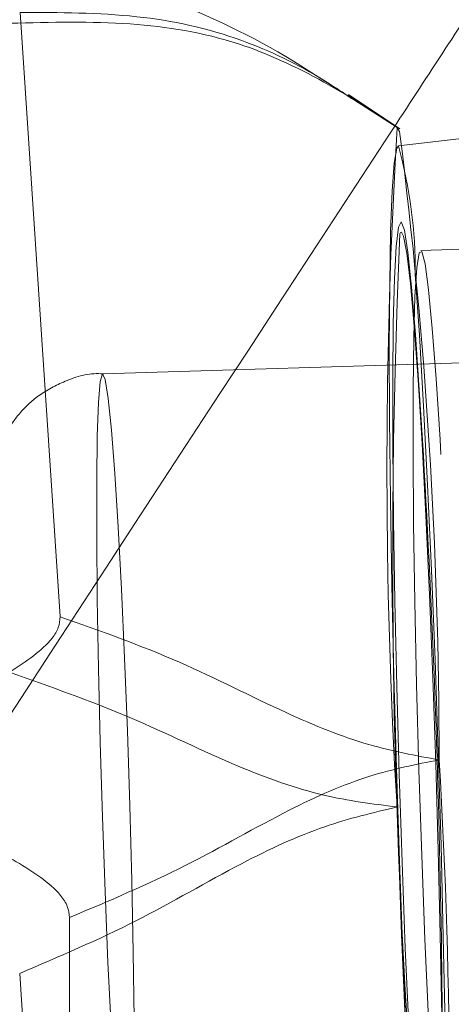
# Model space of a CAD drawing. Units: millimetres. Extents: x 0 to 59.4, y 0 to 42.1.
# Drawn here: x 13.6 to 13.7, y 9.9 to 10 of the extents above; entities that cross this region are included whole.
import ezdxf

# ---------------------------------------------------------------- set-up
doc = ezdxf.new("R2010")
doc.units = ezdxf.units.MM
doc.linetypes.add('HIDDEN', pattern=[0.1905, 0.127, -0.0635])

msp = doc.modelspace()

# ---------------------------------------------------------------- linework, layer by layer
at = {"color": 7, "linetype": 'Continuous', "lineweight": 15}
for p, q in [((13.81239395418966, 10.04485984883452), (13.64634157299204, 10.02527197442199)), ((13.61301681478027, 10.03703594447916), (13.61654004533295, 9.983820520259389)), ((13.64623031098846, 10.02690116804585), (13.64187023122314, 10.02970596394683)), ((13.64644965608124, 10.0267690444166), (13.64192904113932, 10.02979676168904)), ((13.61736398020589, 9.900141559459218), (13.61738166291718, 9.957319301781505))]:
    msp.add_line(p, q, dxfattribs=at)
at = {"color": 7, "linetype": 'HIDDEN', "lineweight": 0}
for p, q in [((13.81259839812124, 10.03819624823078), (13.64654621560577, 10.0186085725004)), ((13.64623031098846, 10.02690116804585), (13.63968234339559, 10.03108501674478)), ((13.64623031098846, 10.02690116804585), (13.64643733778798, 10.02653817575917)), ((13.6575120794694, 10.01635968925302), (13.64829481720133, 10.01607775928323)), ((13.66358539540771, 10.00654081743702), (13.62029613136454, 10.00521620354796)), ((13.61299078741872, 9.95240569354837), (13.61651401797139, 9.899190269328603))]:
    msp.add_line(p, q, dxfattribs=at)
at = {"color": 7, "linetype": 'HIDDEN', "lineweight": 0, "flags": 128}
for points in [[(13.64977738339905, 9.912991724826345), (13.64951770582998, 9.913490814385264), (13.64920021175547, 9.91517146668578), (13.64885867714091, 9.918002289948314), (13.64850005586151, 9.921922686117341), (13.6481320965211, 9.926849407372325), (13.64776294508779, 9.932677152174165), (13.64739995280111, 9.939282141543874), (13.64705126562917, 9.946523112473338), (13.6467242348115, 9.954245887614736), (13.64642581422333, 9.962286156830638), (13.64616216301127, 9.97047225874409), (13.64593904295766, 9.97862975042805), (13.64576142111623, 9.986584785001924), (13.64563287376567, 9.994167886592397), (13.6455559837739, 10.00121732792998), (13.64553273796244, 10.00758310399199), (13.64556333501343, 10.01312911750619), (13.64564737756256, 10.01773754995808), (13.6457826801062, 10.02131005368377), (13.64596685845856, 10.02377053342009), (13.64619574029449, 10.02506633839751), (13.64634157299204, 10.02527197442199)], [(13.65009130119486, 9.923446975566396), (13.64999196012024, 9.92182990155364), (13.64979208587809, 9.920142692742198), (13.649549693656, 9.919661881941009), (13.64927074391846, 9.92039919139688), (13.64896219054067, 9.92233654103423), (13.64863158344432, 9.925426048455089), (13.64828686991536, 9.929591618396291), (13.64793679196838, 9.934730929550975), (13.64758969425364, 9.940717421390065), (13.64725451746786, 9.94740347307667), (13.64693920889699, 9.95462457579121), (13.64665151714487, 9.962202710327952), (13.64639879345103, 9.969951711513051), (13.64618699827993, 9.977680447118928), (13.6460214960496, 9.985198778328746), (13.64590626040303, 9.992321334697255), (13.64584427157247, 9.998872878568818), (13.6458367216508, 10.00469227872039), (13.64588420668447, 10.00963588795806), (13.64598533589844, 10.01358231148864), (13.64613772510691, 10.01643419505899), (13.64633759934906, 10.01812120518828), (13.64657999157114, 10.01860201598947), (13.64685894130869, 10.01786490521575), (13.64716749468648, 10.0159275555784), (13.64749810178284, 10.01283804815754), (13.64784281531179, 10.00867227953419), (13.64784281531179, 10.00867227953419)], [(13.64661237676147, 10.01768330973133), (13.64652376452291, 10.01766145469492), (13.6464603849173, 10.0175472124591)], [(13.650255213968, 9.936048192200511), (13.65022998133504, 9.94201640528187), (13.65015130320394, 9.948652190384715), (13.65002136507833, 9.95579223078236), (13.6498433458726, 9.963260692772716), (13.64962141791188, 9.970873795367726), (13.64936114429637, 9.978444181300649), (13.64906908153697, 9.985785089351186), (13.64875218350891, 9.992715917445668), (13.64841819881602, 9.99906599761789), (13.64807586947286, 10.00467916569854), (13.64773294408325, 10.00941694022958), (13.64739836334391, 10.01316289347157), (13.64708027322296, 10.01582443954294), (13.64678622364207, 10.01733641069874), (13.64661237676147, 10.01768330973133)], [(13.65184506852631, 9.937234125949391), (13.65181606093251, 9.932141306417632), (13.65173281311198, 9.928007922984609), (13.65159790793264, 9.924940866646617), (13.65141452430888, 9.923019610263356), (13.65118743061228, 9.922294023054292), (13.65092278598948, 9.92278278114145), (13.65062714695139, 9.924473367549428), (13.65030826210185, 9.927321873523244), (13.64997427740895, 9.931254587985524), (13.64963413356944, 9.936169586993703), (13.64929637391571, 9.94193951529011), (13.64896993914449, 9.948415162580657), (13.64866317390604, 9.95542864244923), (13.6483838268042, 9.962798359411408), (13.64813964644277, 9.970333578603913), (13.64793639460408, 9.977838796791879), (13.64777983307047, 9.985119901515493), (13.64767353812062, 9.99198814473296), (13.64762068866892, 9.998265904602855), (13.64762227812612, 10.00379046044494), (13.64767850517436, 10.0084185624296), (13.6477879790386, 10.01203040522084), (13.64794771948659, 10.01453280689065), (13.64815355419321, 10.01586040101195), (13.64840031742259, 10.01597921293721), (13.64868125398163, 10.01488606375202), (13.64898960867727, 10.0126091663216), (13.64931703685923, 10.00920752924427), (13.64965519387726, 10.00476916871215), (13.64999533771677, 9.999409320371797), (13.65032852768107, 9.993266664363393), (13.65064622043772, 9.986500146406343), (13.65094007133646, 9.97928520283843), (13.65120272913778, 9.971808396197805), (13.65142723996643, 9.964263838944284), (13.65160764335795, 9.956846636948436), (13.65173956830505, 9.949748915848582), (13.65181943852905, 9.943154456632783), (13.65184506852631, 9.937234125949391)], [(13.62308960238301, 9.943177702444245), (13.62306436975006, 9.948404831108897), (13.62298648634756, 9.954271716294139), (13.62285833636129, 9.960590206004628), (13.62268409211639, 9.967156849719533), (13.6224695153952, 9.973760845678498), (13.62222136139079, 9.98019000134612), (13.62194757738912, 9.986237488605031), (13.62165690540476, 9.991708797631112), (13.62135888218089, 9.99642849208658), (13.62106304446065, 10.00024458012725), (13.62077873030507, 10.00303447486704), (13.62051527777517, 10.00470857065662), (13.6202810315212, 10.00521302463358), (13.62008374014699, 10.00453154486164), (13.61992936411702, 10.00268598637725), (13.61982306916718, 9.999735953825164), (13.61976843157613, 9.995776019908437), (13.61976684211893, 9.990933539884736), (13.61981869815989, 9.985364081876922), (13.61992221155965, 9.979246857183623), (13.62007400472168, 9.9727781637683), (13.62026911059224, 9.966166220523366), (13.62050156870687, 9.959623219984223), (13.62076363046173, 9.953359765229076), (13.62104695120656, 9.947577121275117), (13.6213423915625, 9.942461055931895), (13.62164041478638, 9.938175879336843), (13.62193168281718, 9.93485947690154), (13.62220665891174, 9.932618540940135), (13.6224566010555, 9.931524795708507), (13.62255395530863, 9.931417507347911)], [(13.64989937423869, 9.911362928566783), (13.64950280466878, 9.912058117407014), (13.64905060409708, 9.914966824072053), (13.64856085259918, 9.919936858035573), (13.6480518289328, 9.926816823499848), (13.64754340131286, 9.93530571700876), (13.64705504059001, 9.945109091617116), (13.6466052242041, 9.955823821244088), (13.64621203223073, 9.967058502055654)]]:
    msp.add_lwpolyline(points, dxfattribs=at)
at = {"color": 7, "linetype": 'Continuous', "lineweight": 15, "flags": 128}
msp.add_lwpolyline([(13.64781281430725, 10.01399755718057), (13.64818256178701, 10.00860591969634), (13.64854952771667, 10.00237306199218), (13.64890616217458, 9.995431703743785), (13.6492451139212, 9.987929664470204), (13.64955863435272, 9.980027081983735), (13.64984036564036, 9.97189224006479), (13.65008434731964, 9.963698588229665), (13.65028541365468, 9.955620768087556), (13.65043899495605, 9.947830838379708), (13.65054191230937, 9.940495096065053), (13.65059217889313, 9.933769506630748), (13.65058840393229, 9.9277977172707), (13.65053098479116, 9.922706884560435), (13.65042091488047, 9.91860548895344), (13.65026077706818, 9.915580950595388), (13.65005375026866, 9.913697841184785), (13.6498042054892, 9.912996095833629), (13.64977738339905, 9.912991724826345)], dxfattribs=at)
at = {"color": 7, "linetype": 'HIDDEN', "lineweight": 0}
for centre, radius, start, end in [((14.14030337029493, 9.996828919167237), 0.4949874019458147, 176.5169322741008, 183.4480660887598), ((14.29616567739488, 9.988878397062699), 0.6503375031855471, 177.4734125011345, 186.0135126288371)]:
    msp.add_arc(centre, radius, start, end, dxfattribs=at)
at = {"color": 7, "linetype": 'Continuous', "lineweight": 15}
for centre, radius, start, end in [((13.20816100881081, 9.971194090157077), 0.4417568430175604, 0.001492118505031945, 7.197028765529663), ((13.60617759160001, 10.01429762215806), 0.04163630397709041, 359.5870765660029, 15.28238675433543), ((12.6644434231814, 9.940085094260837), 0.9857882969614364, 359.0329168552761, 3.989633191889103), ((13.15575668715438, 9.941436839364822), 0.4950570020811684, 356.5172298637596, 3.44738804655723)]:
    msp.add_arc(centre, radius, start, end, dxfattribs=at)
for points, knots in [([(15.55564772168004, 12.36132230694587), (15.55527358007778, 12.36112947911977), (15.53651456175856, 12.35146131952331), (15.4994640827059, 12.33165977812368), (15.44456473557229, 12.30147652720278), (15.38982209714913, 12.27020802340847), (15.3352273328088, 12.23793697605157), (15.28078881917033, 12.2046442739153), (15.22651129652413, 12.17033875882466), (15.17240001186961, 12.13502186897179), (15.1184599535587, 12.0986971670934), (15.06469699593008, 12.06136794453011), (15.01111565214981, 12.02303752239246), (14.95772137514866, 11.98370945091166), (14.90451936997241, 11.94338746428097), (14.85151471479934, 11.90207524259061), (14.79871238334644, 11.85977676604274), (14.74611732453258, 11.81649590588857), (14.69373469931757, 11.77223683413294), (14.64156935869542, 11.72700376085893), (14.58962620609573, 11.68080093384994), (14.5379099497287, 11.63363282673595), (14.48642557168753, 11.58550384804677), (14.43517774217652, 11.53641856015569), (14.38417149764458, 11.48638179731194), (14.33341085379444, 11.43539818399977), (14.28290072780329, 11.38347249409674), (14.23264583940317, 11.3306099942874), (14.1826504775539, 11.27681533294953), (14.13291944718409, 11.22209367470692), (14.0834569081559, 11.1664503648319), (14.03426692921173, 11.10989038541713), (13.98535452406662, 11.05241917605342), (13.93672357842357, 10.99404225833167), (13.88837836272076, 10.9347646468452), (13.84032331092964, 10.87459252435628), (13.79256239705349, 10.81353096741612), (13.74509958215263, 10.75158565403921), (13.6979390426841, 10.68876292665619), (13.65108534089411, 10.62506753230688), (13.60454160016819, 10.5605062164775), (13.55831254470452, 10.49508445892451), (13.51240179126316, 10.42880855679703), (13.46681315925443, 10.36168412403204), (13.42155055690748, 10.29371784371899), (13.3766181640777, 10.2249157507357), (13.33201907843688, 10.15528381437938), (13.28775784775711, 10.08482855400331), (13.24383728884745, 10.01355647447516), (13.20026197808564, 9.94147339058315), (13.15703502223892, 9.86858636033209), (13.11415990105508, 9.794901819878413), (13.07164071091332, 9.720426113736377), (13.02948031606743, 9.64516656000558), (12.98768304693856, 9.569128621857468), (12.94625161301973, 9.492320748722376), (12.90519021317968, 9.41474809771093), (12.86450090455319, 9.336418924251472), (12.82418866249918, 9.2573393084512), (12.78425614029364, 9.17751640007688), (12.74470692654664, 9.096957438678107), (12.70554295222719, 9.015670144742106), (12.66677007290226, 8.933660295289005), (12.62838852401367, 8.850936269316342), (12.59040386324288, 8.76750498195669), (12.55281757106794, 8.683373551782733), (12.51563420211852, 8.59855043801371), (12.47885609782844, 8.513041272952112), (12.44248596166867, 8.426855461705438), (12.40652718291843, 8.339999485085597), (12.37098265954042, 8.2524811286838), (12.33585633598105, 8.164307704888715), (12.30114894599626, 8.07548831212575), (12.26686552716179, 7.986029328001326), (12.23300810318689, 7.895939017073331), (12.19957877754828, 7.805225635950226), (12.16658172541626, 7.713896444418246), (12.13401882370007, 7.621959743795556), (12.10189068972247, 7.529426172711945), (12.07021127809286, 7.436290337163255), (12.03904936811131, 7.342933440898706), (12.0186819029683, 7.280321663394481), (12.00855097253326, 7.249178094086497)], [0, 0, 0, 0, 0.0002562555317732496, 0.01284834989183585, 0.02544354837018426, 0.03804330395320153, 0.05064752052773424, 0.06325605948700863, 0.07586880584356075, 0.08848561373204157, 0.1011063430601545, 0.1137308500472682, 0.1263589601241216, 0.1389905134831897, 0.1516253698492682, 0.1642633733267077, 0.1769043400255427, 0.1895481114563745, 0.2021945333165102, 0.2148434595818941, 0.227494712540418, 0.2401481675805741, 0.2528036579320773, 0.2654610423540473, 0.2781201897034893, 0.2907809546318115, 0.3034431987270496, 0.3161068226687064, 0.3287716760372726, 0.3414376543907178, 0.35410466756913, 0.3667725765596866, 0.3794412996743493, 0.3921107300609433, 0.4047807513891212, 0.4174513709110282, 0.4301224221064456, 0.4427938290471667, 0.4554655800877805, 0.468137533160699, 0.4808096919099832, 0.4934819750365926, 0.5061543290911678, 0.5188266474880954, 0.531498925915634, 0.5441711196670749, 0.556843171651481, 0.5695150543030446, 0.5821867360409835, 0.5948581507645309, 0.6075293354228155, 0.6202001982017736, 0.6328707728678361, 0.6455410136153206, 0.6582108509513326, 0.6708803411455097, 0.683549424131457, 0.696218119366336, 0.708886392288205, 0.7215542337765402, 0.7342216300570019, 0.7468885980775405, 0.7595550985522702, 0.7722211472420153, 0.7848867415993327, 0.7975518398670762, 0.8102164727516865, 0.8228806409313472, 0.8355443358011012, 0.8482075606901172, 0.8608703105110782, 0.8735326049244446, 0.8861944345409553, 0.8988557434788984, 0.9115166026519587, 0.9241770460651633, 0.9368370218924726, 0.9494965403618083, 0.9621555642115366, 0.9748141949041031, 0.987472391012561, 1, 1, 1, 1]), ([(15.21382382590774, 12.33806676161036), (15.21284133368139, 12.33769824797462), (15.18614008839916, 12.32768313262435), (15.13390119157181, 12.30708273647297), (15.05713079473459, 12.27618733877106), (14.98059140706714, 12.24416111670133), (14.90426093644121, 12.21115624824768), (14.82815388870846, 12.1771356468784), (14.75227486796464, 12.14211281964493), (14.67663120221682, 12.10608791919757), (14.60122935969, 12.06906493562671), (14.5260763493526, 12.03104658384307), (14.45117840896779, 11.99203645888688), (14.37654260549949, 11.95203772788993), (14.30217545715126, 11.91105403827636), (14.22808339247957, 11.86908876805864), (14.15427313895011, 11.82614570614639), (14.08075130850504, 11.78222842328093), (14.00752462572562, 11.73734083349892), (13.93459909331969, 11.69148705320129), (13.86198171516654, 11.64467073964719), (13.78967893781189, 11.59689620057868), (13.71769665704559, 11.54816761897652), (13.64604210851162, 11.49848919936333), (13.57472078930172, 11.44786544628497), (13.50373992538971, 11.39630060220777), (13.43310524857665, 11.34379938531581), (13.36282325003365, 11.29036647907284), (13.29290021855917, 11.23600632441161), (13.22334226668663, 11.18072418069202), (13.15415582270229, 11.12452428132102), (13.0853468315847, 11.06741239936083), (13.01692162212444, 11.00939282108682), (12.9488858639571, 10.95047122219846), (12.88124612652463, 10.89065264372089), (12.81400772248303, 10.82994250765945), (12.74717795488626, 10.76834570045299), (12.68076104749792, 10.7058687877582), (12.61476429958006, 10.64251567510876), (12.54919272221125, 10.57829377228756), (12.48405223901247, 10.51320746514999), (12.41934908694515, 10.44726320655943), (12.35508832924402, 10.38046674231044), (12.29127616055753, 10.31282368302299), (12.22791863111726, 10.2443405231575), (12.16501995063691, 10.1750227511055), (12.10258683090453, 10.10487737774054), (12.04062463211296, 10.03390972909373), (11.9791384064811, 9.962127059660084), (11.91813363334056, 9.889534425526405), (11.85761650231628, 9.816139848940523), (11.79759069582919, 9.74194855665837), (11.73806333868458, 9.66696789085815), (11.67903833612627, 9.591204184859093), (11.62052167867091, 9.514664269867021), (11.56251793049913, 9.437354978611568), (11.50503254982117, 9.359282909621866), (11.44807022120157, 9.280455510122506), (11.39163669595014, 9.200879074603684), (11.33573585684067, 9.120561096517124), (11.2803730757313, 9.039508840870141), (11.22555355933325, 8.957729276187026), (11.17128144407025, 8.875229189949488), (11.11756245416026, 8.792016856563084), (11.06439958876149, 8.708098620566052), (11.01179978513827, 8.623482629160458), (10.95976499211859, 8.538176564576382), (10.90830215879418, 8.452187200419285), (10.85741469205697, 8.365522292067201), (10.80710621415288, 8.278189935111591), (10.7573827296248, 8.190197789804012), (10.7082478641584, 8.101552916947096), (10.65970557040725, 8.012263931391015), (10.61176009210805, 7.922338604876365), (10.56441635405032, 7.831784295853931), (10.51767700884146, 7.740610044466151), (10.47154825234633, 7.648822699388819), (10.42603238840911, 7.556431114430419), (10.38113246040196, 7.463444208265874), (10.33763547707561, 7.371506315416868), (10.30611540890602, 7.303585460066676), (10.28931369767313, 7.266898355512094), (10.28617859958811, 7.260052762843618)], [0, 0, 0, 0, 0.0004873790974930943, 0.01324552854314391, 0.02600471672553329, 0.03876497205819538, 0.05152628167581464, 0.06428866629193121, 0.07705212311318138, 0.08981665128698273, 0.1025822713196746, 0.1153489381902977, 0.1281166881498862, 0.1408854995672268, 0.1536553685326484, 0.1664262753301772, 0.1791982256290398, 0.1919711912874126, 0.2047451670905308, 0.2175201603116643, 0.2302961172199787, 0.243073035724518, 0.2558509113705033, 0.2686297199497266, 0.2814094278887644, 0.2941900398715652, 0.3069715262334164, 0.3197538569874334, 0.3325370023183735, 0.345320983005329, 0.3581057307297342, 0.3708912435397076, 0.3836775009726489, 0.3964644754250899, 0.4092521505972672, 0.4220404850235515, 0.4348294762049971, 0.4476191119062585, 0.460409304351241, 0.4732001068930352, 0.4859914793653016, 0.498783395146175, 0.5115758018726404, 0.5243686863160394, 0.537162072885412, 0.5499558965682025, 0.5627501531282276, 0.5755448167902589, 0.5883398690864802, 0.6011352856098654, 0.613931066577695, 0.6267271743194373, 0.6395235984957773, 0.6523203204464364, 0.6651172908862205, 0.6779145382981452, 0.6907120523395327, 0.7035097755645837, 0.7163077139420482, 0.7291058714661216, 0.7419042125443678, 0.7547026958788671, 0.7675013581052967, 0.7803001574401788, 0.7930991095365447, 0.8058981713485167, 0.8186973336807166, 0.8314965797471952, 0.8442959217530376, 0.8570953565122038, 0.8698948745322838, 0.882694392773453, 0.8954940018589378, 0.9082936774351864, 0.9210933211807507, 0.9338930406206113, 0.9466927748928734, 0.9594924831100831, 0.9722922163020059, 0.9850919512312928, 0.9972182479214056, 1, 1, 1, 1]), ([(10.468969753178, 7.176456453817535), (10.47647090406348, 7.19280473345906), (10.4982493930303, 7.240269560288342), (10.53477765487582, 7.318410582307991), (10.57875444844705, 7.410679808296865), (10.62335030642265, 7.502346769156137), (10.6685508218224, 7.593413290478813), (10.71435405702883, 7.683868914670727), (10.76075582966425, 7.77370576533534), (10.8077521192489, 7.862915609974603), (10.85533814851824, 7.951491612641265), (10.90351093770939, 8.039424304303399), (10.95226401650766, 8.126707196911308), (11.00159502850208, 8.21333236303498), (11.0514976608305, 8.299291375206263), (11.10196923969911, 8.384577073066357), (11.15300364744576, 8.469182418233789), (11.20459751678349, 8.55309898801524), (11.25674568079087, 8.636319910609208), (11.30944338201859, 8.718837859092146), (11.36268569624436, 8.800645282636617), (11.41646874832788, 8.88173486368466), (11.47078643417541, 8.962100053365733), (11.52563476222008, 9.041733080733708), (11.58100860623652, 9.120627206028606), (11.63690290242718, 9.198775294031131), (11.69331219313272, 9.276170934026677), (11.75023305920136, 9.352806337195775), (11.80765791083143, 9.428675505233288), (11.86558404557707, 9.503771930221722), (11.92400499765214, 9.57808811904792), (11.98291557957717, 9.65161836399492), (12.04231047343283, 9.724355923091835), (12.10218515989681, 9.796294132584404), (12.16253336853926, 9.867426959233098), (12.22335066408679, 9.937747926260766), (12.2846305720124, 10.00725099762666), (12.34636821584539, 10.07593051021654), (12.40855814959679, 10.14377918345041), (12.4711949537716, 10.21079218411445), (12.53427275486643, 10.27696340423502), (12.59778603611887, 10.34228639174697), (12.66172944286522, 10.40675619751917), (12.72609662329594, 10.47036697647908), (12.79088280011906, 10.53311270466018), (12.85608119210703, 10.59498872805471), (12.92168770085852, 10.65598838223726), (12.98769458606899, 10.71610741091453), (13.05409728648858, 10.77533987042663), (13.1208894086604, 10.83368092686971), (13.18806558540942, 10.89112511007545), (13.2556193620634, 10.94766776747518), (13.3235449428172, 11.00330374478942), (13.39183633879359, 11.05802802000195), (13.46048791555642, 11.11183597045363), (13.5294933457777, 11.1647226374674), (13.59884633512731, 11.21668363829157), (13.66854144575268, 11.2677140519113), (13.738571803452, 11.31780967489293), (13.80893179501975, 11.36696599523737), (13.87961532171641, 11.41517842440908), (13.95061565759742, 11.4624431713884), (14.0219271355704, 11.50875540430051), (14.09354334760107, 11.55411179494159), (14.16545773733148, 11.59850760829314), (14.23766454583017, 11.64193916663513), (14.31015712000012, 11.68440282204053), (14.38292903310833, 11.72589420966473), (14.45597412834129, 11.76641028310562), (14.52928597467756, 11.80594689629248), (14.60285807860076, 11.84450083231351), (14.67668417153588, 11.88206801401088), (14.75075731610228, 11.9186472186677), (14.82507263026385, 11.95422707309848), (14.89961762750603, 11.98883422205375), (14.97440824466379, 12.02235445203067), (15.02951243480458, 12.04650344803072), (15.05974726460525, 12.05916561682923), (15.0649087734938, 12.06132722637797)], [0, 0, 0, 0, 0.007024832134850175, 0.02039556749069222, 0.03376623226701243, 0.04713687185071696, 0.06050751240562954, 0.07387816027908882, 0.08724876409627895, 0.1006193890660112, 0.1139900388730399, 0.1273606851975341, 0.1407313482462825, 0.154102071315944, 0.1674728251877879, 0.1808435901677407, 0.1942144622144041, 0.2075853922251268, 0.2209563957799071, 0.2343275100792148, 0.247698737192206, 0.2610700915724214, 0.2744415411686365, 0.2878131468031926, 0.3011849572396346, 0.3145568821195338, 0.3279290031375733, 0.341301360171005, 0.3546739049940048, 0.3680466935943557, 0.3814197601009914, 0.3947930861217857, 0.4081666871523327, 0.4215406201504672, 0.4349148502170876, 0.4482894655289448, 0.4616644611129501, 0.4750397897672717, 0.4884155938122976, 0.5017918021585221, 0.515168464811107, 0.5285456040098893, 0.541923243416544, 0.5553014061888653, 0.5686801568530147, 0.5820594488503936, 0.5954393752628627, 0.6088198950762904, 0.6222010792749878, 0.6355829488160362, 0.6489655182290138, 0.6623488124311481, 0.6757328583598871, 0.6891177097720093, 0.7025033616255917, 0.7158898444213819, 0.7292771850705837, 0.7426654195327217, 0.756054550368426, 0.7694446299911911, 0.7828356757520171, 0.7962276903032987, 0.8096207317945555, 0.8230147815720186, 0.8364099036279387, 0.8498060965450994, 0.8632033636269337, 0.8766017683492228, 0.8900012756415983, 0.90340194239454, 0.9168037670592604, 0.9302067699265364, 0.9436109475046137, 0.9570163162156026, 0.9704228911488135, 0.9838306775750515, 0.9972396702092093, 1, 1, 1, 1]), ([(13.66710087735657, 10.05910496157154), (13.66297661477036, 10.05287073144893), (13.65581283904616, 10.04204197710123), (13.64865162884641, 10.03105959838066), (13.64561320423289, 10.02639989298329)], [0, 0, 0, 0, 0.5757107348114981, 1, 1, 1, 1]), ([(13.63968234339559, 10.03108501674478), (13.63882109400972, 10.03164593563376), (13.6344273881071, 10.03450749080445), (13.62671861603051, 10.03817961959489), (13.61674082051381, 10.04102804139678), (13.60818278763032, 10.04305043976709), (13.60282378809783, 10.04458904049929), (13.60028407056335, 10.04531820855285)], [0, 0, 0, 0, 0.07316729613118815, 0.3732665429576444, 0.6027129218313577, 0.8117191553149339, 1, 1, 1, 1]), ([(13.60994717557434, 9.977641306735524), (13.61143298009844, 9.978511382015693), (13.61363097897828, 9.9797985126309), (13.61570730334136, 9.981633687078702), (13.61646788616328, 9.982839915751187), (13.61651517631892, 9.983497038165101), (13.61653845587575, 9.983820520259389)], [0, 0, 0, 0, 0.5076620303101469, 0.751000926340241, 0.8774250579223059, 1, 1, 1, 1]), ([(13.61654004533295, 9.98382032157724), (13.62008688127724, 9.982560703877894), (13.62698427686768, 9.980111173732837), (13.63595542041831, 9.975438018176149), (13.64352553655525, 9.972374036268148), (13.64787406877611, 9.971579174573877), (13.64991785167857, 9.971205594556977)], [0, 0, 0, 0, 0.2942462365668874, 0.5722093512292826, 0.7989410749691351, 1, 1, 1, 1]), ([(13.64991785167857, 9.971205594556977), (13.64789841313873, 9.970809942069227), (13.64360159938661, 9.969968101618583), (13.63623165839368, 9.96672309334551), (13.62756962212993, 9.961644952668534), (13.62084040653886, 9.958788014419014), (13.61738007345998, 9.957318904417207)], [0, 0, 0, 0, 0.2010556247145028, 0.4277914658815821, 0.705755880186057, 0.9999999999999999, 0.9999999999999999, 0.9999999999999999, 0.9999999999999999]), ([(13.61738007345998, 9.957319301781505), (13.61733844332969, 9.957650097614808), (13.61725116063143, 9.95834365184345), (13.61642986509982, 9.95958643081), (13.61422542174146, 9.961431207357622), (13.61194163805134, 9.962673874476016), (13.61039579986735, 9.963515005923757)], [0, 0, 0, 0, 0.1176656142104989, 0.2467004601801377, 0.4901096817204648, 0.9999999999999999, 0.9999999999999999, 0.9999999999999999, 0.9999999999999999])]:
    msp.add_open_spline(points, degree=3, knots=knots, dxfattribs=at)
at = {"color": 7, "linetype": 'HIDDEN', "lineweight": 0}
for points, knots in [([(15.29382249791626, 12.35525581449762), (15.29321836062399, 12.35503564647932), (15.26687320502852, 12.34543458265904), (15.21491103790785, 12.32579561238655), (15.13802391489038, 12.29589886149115), (15.06135120861801, 12.26492365145402), (14.98488329588261, 12.23295267506868), (14.90863127576043, 12.19996729600369), (14.83260069751186, 12.16597596883108), (14.75679864064434, 12.13098010825557), (14.68123181519604, 12.09498319840714), (14.60590676711313, 12.05798809307291), (14.53083041646502, 12.01999817897709), (14.45600915416077, 11.98101661341758), (14.38144992590155, 11.94104679792409), (14.30715885975308, 11.90009227778918), (14.2331432679511, 11.8581564707308), (14.15940897785006, 11.81524324389721), (14.08596336237977, 11.77135598567312), (14.01281234168417, 11.72649904512478), (13.93996262985743, 11.68067566955087), (13.86742061225776, 11.63389062135913), (13.79519308674845, 11.58614736856562), (13.7232860343921, 11.53745062205779), (13.65170611443629, 11.48780416850256), (13.58045979881211, 11.43721280195895), (13.50955324857441, 11.38568070876909), (13.43899293794171, 11.33321253006263), (13.36878472330527, 11.27981302265955), (13.29893564531141, 11.22548652955276), (13.22945092996536, 11.17023827480719), (13.16033781862244, 11.11407296026238), (13.09160136947435, 11.05699544783103), (13.02324873329369, 10.99901106353078), (12.95528515737451, 10.9401246659587), (12.88771694410513, 10.8803417930956), (12.82055082599183, 10.81966723810355), (12.75379129953455, 10.75810703010346), (12.68744592441714, 10.69566608463037), (12.6215187679757, 10.63235051219465), (12.55601786100263, 10.56816514489743), (12.49094668517819, 10.50311649703812), (12.42631304745574, 10.43720938353764), (12.36212114107536, 10.37045096499252), (12.29837739358343, 10.30284600300359), (12.23508745537115, 10.2344013614313), (12.17225710589705, 10.16512207834), (12.10989099798711, 10.09501576809041), (12.04799539946574, 10.02408710263668), (11.98657569766405, 9.952343598187904), (11.92563698100234, 9.87979086916796), (11.86518464090454, 9.806435663166472), (11.80522483307979, 9.732284484012844), (11.74576142745845, 9.657344001712385), (11.68680116621682, 9.581620648961522), (11.62834783776253, 9.505121153342195), (11.57040731474581, 9.427852783913352), (11.51298513901945, 9.349821464256722), (11.45608530523494, 9.271034985127926), (11.39971318568962, 9.191500076033135), (11.34387408117375, 9.11122346855177), (11.28857219878623, 9.030212924377032), (11.23381386693107, 8.948474533550833), (11.17960150689097, 8.86601691047786), (11.12594216347129, 8.78284603822472), (11.0728389769543, 8.698970452104453), (11.02029782386975, 8.614396544667551), (10.96832199037133, 8.52913283561188), (10.91691676066862, 8.44318581508523), (10.86608674116334, 8.356563768581296), (10.81583611255836, 8.269274331805134), (10.76616930561111, 8.181324819595917), (10.7170903523537, 8.092723155207107), (10.66860446789246, 8.003477213278781), (10.62071419895976, 7.913595088646742), (10.57342547208369, 7.823084323809957), (10.52674147804414, 7.73195322482744), (10.48066659315984, 7.640209815197639), (10.43520418111668, 7.547861670696195), (10.39035902666369, 7.454918135821548), (10.34691269804, 7.363024498381672), (10.31596261936185, 7.296275546770997), (10.29969926977973, 7.260757621496714), (10.29709141531789, 7.255062264618724)], [0, 0, 0, 0, 0.0002959144716778062, 0.01290420720423244, 0.02551310559935356, 0.03812292641112556, 0.0507336598831698, 0.0633453380087579, 0.0759579448398457, 0.08857148331879565, 0.1011859692106094, 0.113801384444224, 0.126417744503556, 0.1390350324395858, 0.1516532506374176, 0.1642723789408912, 0.1768924303526541, 0.1895133922472783, 0.2021352391399015, 0.2147579788392545, 0.2273815654437593, 0.2400060428030608, 0.2526313371775407, 0.2652574732016735, 0.2778843991413048, 0.2905121460896321, 0.3031406478803623, 0.3157699138264308, 0.3283999288107704, 0.3410306690436456, 0.3536620981435667, 0.3662942285082217, 0.3789270099291502, 0.3915604460929091, 0.4041945140617899, 0.4168291925099105, 0.4294644141289706, 0.4421002379706183, 0.4547365978447233, 0.4673734941962879, 0.4800108809028202, 0.4926487719051875, 0.5052871027430116, 0.5179259245449909, 0.5305651350086014, 0.5432047588469545, 0.555844784433008, 0.5684851810931655, 0.5811259130667614, 0.5937670257673099, 0.6064084282773683, 0.6190501555712453, 0.631692136014849, 0.6443344284515651, 0.6569769760378411, 0.669619731125497, 0.6822627451865891, 0.6949059627748624, 0.707549389149624, 0.7201929991509608, 0.7328367682335439, 0.7454806843690853, 0.7581247778448063, 0.7707690091865272, 0.7834133716852022, 0.7960578244663603, 0.808702405017285, 0.8213470376454928, 0.8339918157193643, 0.8466366080150478, 0.859281480804681, 0.8719264260920174, 0.8845714209751865, 0.8972164969795728, 0.9098615408329821, 0.9225066747371328, 0.9351517680383713, 0.9477969261600206, 0.9604420908964126, 0.9730872400854749, 0.9857323868249632, 0.9977121651053263, 1, 1, 1, 1]), ([(15.56128870526159, 12.35072916613763), (15.56084316784333, 12.35049953519259), (15.54205008051046, 12.34081353750191), (15.50500310637993, 12.32101316960442), (15.45021413964479, 12.29088616366681), (15.39558130439634, 12.25967556908962), (15.34109595156464, 12.22746319666317), (15.28676657800196, 12.19423028206875), (15.23259743814135, 12.15998553243006), (15.1785941064004, 12.12473046510969), (15.12476168324849, 12.08846860258763), (15.07110497779415, 12.05120305574409), (15.01762980530517, 12.01293750347266), (14.96434067673954, 11.97367523445558), (14.91124303373466, 11.93341979824723), (14.8583417404948, 11.8921752575806), (14.80564174243965, 11.84994524736963), (14.75314832720565, 11.80673376073044), (14.70086587199877, 11.76254479303893), (14.64879987126387, 11.71738253530597), (14.59695473522742, 11.67125156546799), (14.54533568127298, 11.62415561545916), (14.49394685666342, 11.57609964198868), (14.44279383768047, 11.52708799850105), (14.39188027072392, 11.47712542125898), (14.34121172599924, 11.42621645336335), (14.29079223467954, 11.37436604721752), (14.24062628030219, 11.32157900272229), (14.19071923983801, 11.26786028726194), (14.14107421497759, 11.21321494952283), (14.09169653380727, 11.15764803120368), (14.04259075538064, 11.10116510003103), (13.99376027972887, 11.04377068679464), (13.94521009284959, 10.98547109795812), (13.89694418956735, 10.92627087198523), (13.84896711036277, 10.86617604187857), (13.80128260476562, 10.80519176415607), (13.75389493772065, 10.74332411483128), (13.7068084892126, 10.68057840999649), (13.66002628606812, 10.61696040101251), (13.61355412202641, 10.55247642465436), (13.56739404047481, 10.48713167185651), (13.52155151477936, 10.42093246736957), (13.47602963499347, 10.35388521631715), (13.430832532033, 10.2859951335962), (13.38596384404758, 10.21726921869163), (13.34142770124716, 10.14771322722073), (13.29722778260444, 10.07733351693182), (13.25336744977544, 10.00613637587691), (13.20985097865646, 9.934128350878687), (13.16668150745358, 9.861315904352818), (13.1238629382725, 9.787705551526033), (13.08139889297474, 9.713303637479502), (13.03929278369141, 9.638117011120013), (12.99754814091589, 9.562152496590512), (12.95616837397006, 9.485416490468591), (12.91515719601907, 9.407916061198511), (12.87451844040892, 9.329658252575232), (12.83425386729725, 9.250649505621752), (12.79436873670974, 9.170897578116778), (12.75486606779325, 9.090408316485039), (12.71574736326743, 9.00919061851526), (12.6770185107917, 8.927249593148991), (12.63868080786917, 8.844594347238118), (12.60073855023368, 8.761230601287503), (12.56319358620464, 8.677167189250097), (12.52605086140649, 8.592410652932282), (12.48931228189636, 8.506968238971188), (12.45298123509077, 8.420848004649937), (12.41706061619441, 8.33405726469218), (12.38155346102536, 8.246603894017476), (12.34646315216933, 8.158495129344692), (12.31179148418861, 8.069738798023232), (12.27754341554336, 7.980343520132921), (12.24371926437116, 7.890315916973774), (12.21032416785317, 7.799664725455916), (12.17735932110854, 7.70839765918418), (12.14482875945299, 7.616521862057405), (12.11273212462317, 7.524049532544931), (12.08108316415463, 7.43097384210007), (12.05011699012719, 7.338173470320054), (12.02992873407241, 7.276106557105959), (12.01996883828644, 7.245485785024811)], [0, 0, 0, 0, 0.0003060093895573592, 0.01290769517208799, 0.02551211467225982, 0.03812056807118364, 0.05073296864520283, 0.0633491986995892, 0.0759691446838949, 0.08859268346451896, 0.1012196756589465, 0.1138499816167799, 0.126483501838191, 0.1391200521094154, 0.1517594956180005, 0.1644017194492393, 0.1770465640957263, 0.1896938841023089, 0.2023435257243543, 0.2149953685472797, 0.2276492883393219, 0.2403051098391563, 0.2529627253503513, 0.2656220235040087, 0.2782828593186835, 0.2909451144870526, 0.3036086713616084, 0.3162734193969216, 0.3289392723424356, 0.3416060999118003, 0.354273822222488, 0.3669423734715861, 0.3796115863584272, 0.3922814657638692, 0.4049518531740689, 0.4176227085523156, 0.4302939685498566, 0.4429655746174281, 0.4556374481296949, 0.4683095110633193, 0.4809817436157542, 0.4936540610647073, 0.5063264462938681, 0.5189988201404039, 0.5316711570070586, 0.5443433728721557, 0.557015490885335, 0.5696874627203484, 0.5823592489499093, 0.5950308085183554, 0.6077021404477547, 0.6203732120902049, 0.6330440142855186, 0.6457144938188858, 0.6583846642356308, 0.6710544873037995, 0.6837239816539206, 0.6963931065981201, 0.7090618808538083, 0.7217302711372338, 0.7343982575628514, 0.7470658688916837, 0.7597330987894525, 0.7723998676442693, 0.7850662438938393, 0.7977322308035212, 0.8103978010119276, 0.8230629139991283, 0.8357276640494468, 0.8483919870429893, 0.8610558436365305, 0.8737193376326517, 0.8863824089887001, 0.8990450756401759, 0.9117073048713524, 0.9243691379119883, 0.9370305634150748, 0.9496916023937607, 0.962352238788771, 0.9750124865424596, 0.98767238590038, 1, 1, 1, 1]), ([(10.45805693744822, 7.181447349406728), (10.46556496964727, 7.197810596112742), (10.48736043699309, 7.245312338220031), (10.52391588628664, 7.32351235072603), (10.567924346779, 7.415847523803241), (10.61255186741233, 7.507581242202144), (10.65778433312024, 7.598714366430954), (10.7036208419563, 7.689236603125369), (10.75005640283046, 7.779140427861046), (10.79708655636178, 7.868417976823433), (10.84470807609708, 7.95706091924879), (10.89291519231585, 8.045061717370732), (10.94170504543256, 8.132412510618126), (10.99107159661259, 8.21910566989642), (11.0410124964248, 8.305132922235787), (11.09152157087269, 8.390487070544179), (11.1425945823919, 8.47516105755186), (11.19422742776353, 8.559146447318868), (11.24641505160882, 8.642436433013616), (11.29915370714344, 8.725023129299037), (11.35243663263964, 8.806900068811757), (11.40626119269468, 8.888059056841865), (11.46062123238212, 8.968493522610219), (11.51551302126715, 9.048196200853482), (11.57093008466743, 9.127160212161368), (11.62686915197754, 9.205378099666667), (11.68332411071815, 9.282843456233794), (11.74028979444793, 9.359549268081564), (11.79776208943658, 9.43548868708219), (11.8557345316774, 9.510655129703261), (11.91420349053216, 9.5850421627709), (11.97316285629338, 9.658642318047422), (12.03260709671135, 9.7314504447279), (12.0925317413848, 9.803459083299574), (12.15293086947664, 9.874662459264474), (12.21379893924742, 9.945054300984543), (12.27513102486288, 10.01462771035768), (12.33692172037038, 10.08337724167682), (12.39916517148097, 10.15129695423419), (12.46185583834995, 10.21838062910624), (12.52498840422466, 10.28462195708546), (12.58855754894527, 10.35001561073653), (12.65255661572753, 10.41455594978658), (12.71698126774591, 10.47823694453579), (12.78182496854146, 10.54105304890533), (12.84708198181263, 10.60299864741755), (12.91274647096525, 10.66406880021222), (12.97881375811164, 10.72425752400854), (13.04527638342109, 10.78355988706342), (13.11212947762582, 10.84197056238481), (13.17936687712921, 10.89948444211164), (13.24698298146699, 10.95609640401746), (13.31497119462864, 11.01180156518524), (13.38332607122932, 11.06659497309925), (13.45204159724025, 11.12047166969452), (13.52111133637539, 11.17342709720198), (13.59052960177327, 11.22545637631812), (13.6602899539317, 11.27655535650506), (13.73038668310721, 11.32671884646517), (13.80081351070745, 11.37594302728023), (13.87156382377622, 11.42422325082176), (13.94263229511367, 11.47155515918156), (14.01401161042956, 11.51793474991039), (14.08569651720372, 11.56335782119388), (14.15768015625998, 11.60782034712663), (14.22995625017127, 11.65131843571351), (14.30251890820229, 11.69384800820676), (14.37536123052096, 11.73540544330603), (14.44847699428052, 11.77598714345866), (14.52185999121498, 11.8155891399693), (14.5955035511197, 11.85420812715935), (14.66940155121292, 11.89184062176703), (14.74354706158846, 11.92848303644206), (14.81793391437061, 11.96413229614063), (14.89255541216814, 11.99878514037424), (14.9674050125602, 12.03243807972157), (15.04247621727385, 12.06508942248412), (15.11776289247317, 12.09673110394646), (15.19325534120322, 12.12737925418631), (15.26895941780851, 12.15695999277782), (15.32360831452994, 12.17768942253587), (15.35304372097926, 12.1884229962321), (15.3571297832251, 12.18991297226891)], [0, 0, 0, 0, 0.006673057947339921, 0.01937157603112056, 0.03207001878723083, 0.04476848551900468, 0.05746694391805957, 0.07016534421650739, 0.08286376599900844, 0.09556221462948522, 0.1082606592890142, 0.1209591222233971, 0.1336575889793761, 0.1463561009364438, 0.1590546644504325, 0.1717532054234928, 0.1844518692533457, 0.1971505534840459, 0.2098493272812046, 0.2225481365199015, 0.2352470829788464, 0.2479460797256982, 0.2606452279952775, 0.2733445021581126, 0.2860438931684212, 0.2987434688650307, 0.3114431359805136, 0.3241429943938652, 0.3368430510223892, 0.3495433207454838, 0.362243763422246, 0.3749444806933279, 0.3876453908627343, 0.4003466104708092, 0.4130480810620542, 0.4257498073862062, 0.4384518834841227, 0.4511542929544772, 0.4638570045286304, 0.4765601159621479, 0.489263608283785, 0.5019674907277506, 0.5146717978732052, 0.5273765376396818, 0.5400817449795084, 0.5527874283713126, 0.5654936208633747, 0.5782003376407933, 0.5909075986967436, 0.603615417020834, 0.6163238313617745, 0.6290328472925303, 0.641742501676186, 0.6544528114500598, 0.6671637994425347, 0.6798754661257801, 0.6925878646439806, 0.7053009916211336, 0.7180148953091503, 0.7307295732686397, 0.7434450415148978, 0.7561613402282985, 0.7688784715977661, 0.7815964707965273, 0.7943153443435663, 0.8070351031142754, 0.8197557918312934, 0.8324774008299152, 0.8451999389728407, 0.8579234429877686, 0.8706479151334738, 0.8833733478600316, 0.8960997849784768, 0.9088272057602289, 0.9215556207504505, 0.9342850534742255, 0.9470154892301027, 0.959746933926778, 0.9724793956206231, 0.9852128532968265, 0.9979473291129332, 1, 1, 1, 1]), ([(12.1883817620993, 7.191023829000641), (12.1936975150172, 7.2074079057425), (12.20911362410678, 7.254923040152594), (12.23496398376972, 7.333127893091788), (12.26607185122262, 7.425438334331602), (12.29761665579508, 7.517143159767283), (12.32958613445802, 7.608245221942971), (12.36198067808942, 7.698733080233692), (12.3947964678074, 7.788598972043793), (12.42802948079813, 7.877835791198118), (12.46167807159685, 7.966434158161071), (12.49573899294311, 8.054387437763653), (12.53020721774764, 8.141687074767605), (12.56508193994661, 8.2283254615662), (12.60035841994757, 8.314294829376804), (12.63603345079802, 8.39958717749681), (12.67210455182926, 8.484195645601448), (12.70856701734641, 8.568112390774079), (12.74541901837433, 8.651329635379106), (12.78265555744218, 8.733840266465972), (12.82027438187265, 8.81563709894316), (12.85827126364088, 8.896712530480697), (12.89664291398128, 8.977059070572851), (12.9353859328134, 9.056670434896622), (12.97449574648918, 9.135538689113007), (13.01396960802628, 9.21365771487344), (13.05380360516096, 9.291019794057993), (13.09399394034649, 9.367618733593407), (13.13453675169753, 9.443446996106154), (13.1754284365829, 9.518498950420737), (13.21666504636537, 9.592767160948167), (13.25824259045095, 9.666245080964579), (13.30015755723166, 9.73892682397468), (13.34240552864149, 9.810805599462899), (13.38498314308231, 9.881875063494471), (13.42788561737743, 9.952129241299938), (13.47110953890678, 10.02156194680909), (13.51465102127905, 10.09016673727335), (13.55850528605053, 10.15793831125515), (13.60266907603014, 10.22487019607572), (13.64713730977458, 10.29095691258376), (13.69190685674809, 10.35619271880969), (13.73697272926342, 10.42057157991511), (13.78233169601784, 10.48408868356843), (13.82797825523449, 10.5467377292875), (13.87390930564254, 10.60851407102947), (13.92012008852207, 10.6694120196241), (13.96660612787455, 10.72942624448001), (14.01336409953134, 10.78855212003244), (14.06038838994322, 10.84678401204787), (14.10767576264479, 10.90411784943432), (14.15522133447488, 10.96054771213976), (14.20302101957296, 11.0160699386181), (14.25107037324772, 11.07067915610997), (14.29936535284239, 11.124370868869), (14.34790103766926, 11.17714165371578), (14.3966741005103, 11.22898340240301), (14.44567738344107, 11.27990524344889), (14.49491720390444, 11.32985317521227), (14.53838042978552, 11.37307413393269), (14.56551851890437, 11.39924419384396), (14.57608780343536, 11.40943646671121)], [0, 0, 0, 0, 0.009054906274017433, 0.02625995321308248, 0.04346454860331484, 0.06066859969262477, 0.07787210367735442, 0.09507506910971246, 0.1122774707705296, 0.1294793010033053, 0.1466805225633693, 0.1638811936431032, 0.1810813346279567, 0.1982808295043543, 0.215479781459199, 0.232678084267923, 0.2498758244242153, 0.2670729570253011, 0.2842695100181221, 0.3014654968941845, 0.3186608542278774, 0.335855651366515, 0.3530498411946942, 0.3702434279464348, 0.3874364614526333, 0.4046288959739082, 0.4218207881572859, 0.4390120970168633, 0.4562029231105131, 0.4733931677945613, 0.4905829000813297, 0.5077721918706246, 0.5249609630000012, 0.5421492733684171, 0.5593371546182077, 0.5765246229818289, 0.5937117610361142, 0.6108985171447243, 0.6280849950094517, 0.645271174077031, 0.6624571264562005, 0.6796428996319424, 0.6968285477417661, 0.7140140983890236, 0.7311996549673109, 0.7483852002296191, 0.7655708238629435, 0.7827566542125387, 0.7999426684634227, 0.8171290308277825, 0.8343157418671978, 0.8515029925423776, 0.8686907800210146, 0.8858792578640058, 0.9030685640633572, 0.9202587274093359, 0.9374499602540038, 0.9546423632859132, 0.9718360544529401, 0.9890311822362099, 0.9999999999999999, 0.9999999999999999, 0.9999999999999999, 0.9999999999999999]), ([(13.62494350551768, 9.896886351125884), (13.63286474478428, 9.909145512345084), (13.657090598587, 9.94663821234375), (13.69654779100087, 10.00699747923876), (13.72808575818137, 10.05473782089431), (13.74330978670919, 10.07778307042266)], [0, 0, 0, 0, 0.2008367659578594, 0.6142273912645441, 1, 1, 1, 1]), ([(13.61216685254578, 10.03608445566639), (13.61571853146071, 10.0361706502132), (13.62262540320046, 10.03633827084943), (13.63172185850163, 10.03485128294945), (13.63954504806228, 10.03124220903086), (13.64409287679351, 10.02828909991113), (13.64623031098846, 10.02690116804585)], [0, 0, 0, 0, 0.29424602255704, 0.5722137576089757, 0.7989447279886156, 1, 1, 1, 1]), ([(13.64561320423289, 10.02639989298329), (13.63228832778499, 10.00603265271629), (13.60260025247424, 9.960654058379339), (13.57208359147925, 9.91360384281543), (13.55489837114176, 9.886791018940055), (13.55406345009013, 9.885488353587636)], [0, 0, 0, 0, 0.4365426229487758, 0.9726251734594884, 0.9999999999999999, 0.9999999999999999, 0.9999999999999999, 0.9999999999999999]), ([(13.62037242530985, 10.00518302362904), (13.62028932652776, 10.00519269545781), (13.61914469291933, 10.00532591883357), (13.61709751179858, 10.00469028576406), (13.61468072804412, 10.00342628536821), (13.61295600603123, 10.00180232353228), (13.6118003783201, 10.00013129122454), (13.61110426892642, 9.998566513865429), (13.61074618671076, 9.997299677313743), (13.61055207940985, 9.996239732414189), (13.61044916283358, 9.995400818032243), (13.610411569624, 9.994773150498007), (13.61039460777445, 9.994489950356334)], [0, 0, 0, 0, 0.01259249504489869, 0.1734537219431083, 0.3076851920074611, 0.4246544901967221, 0.5279249543182397, 0.6186945923946449, 0.6991310729336535, 0.7791556703273498, 0.9003562522518338, 0.9999999999999999, 0.9999999999999999, 0.9999999999999999, 0.9999999999999999]), ([(13.64621203223073, 9.967058502055654), (13.64407416868611, 9.967326968940151), (13.63952539000534, 9.9678981917592), (13.6317013713342, 9.970678111579968), (13.62260565515405, 9.975213001878005), (13.61569920604109, 9.977652615277906), (13.61214777905945, 9.978907110708404)], [0, 0, 0, 0, 0.2010558398945151, 0.4277908758285793, 0.7057592274281416, 1, 1, 1, 1]), ([(13.61299078741872, 9.95240589223052), (13.61645544223061, 9.953880049191575), (13.623193050371, 9.956746797101626), (13.63197870767556, 9.961963206004667), (13.63960212490841, 9.96549198465769), (13.64409866715771, 9.966557644328955), (13.64621203223073, 9.967058502055654)], [0, 0, 0, 0, 0.2942458419919196, 0.5722108804254004, 0.7989400446371908, 1, 1, 1, 1])]:
    msp.add_open_spline(points, degree=3, knots=knots, dxfattribs=at)
at = {"color": 8, "linetype": 'Continuous', "lineweight": 15}
msp.add_open_spline([(13.64187023122314, 10.02970596394683), (13.64120298195023, 10.0301436952672), (13.63814769134186, 10.03214803824128), (13.63199442198944, 10.03513066478469), (13.62321864211198, 10.03701082978758), (13.61648036447039, 10.03702728449702), (13.61301542400523, 10.03703574579701)], degree=3, knots=[0, 0, 0, 0, 0.07346882174107715, 0.3364089107130809, 0.658769831121528, 1, 1, 1, 1], dxfattribs=at)

doc.saveas('drawing.dxf')
